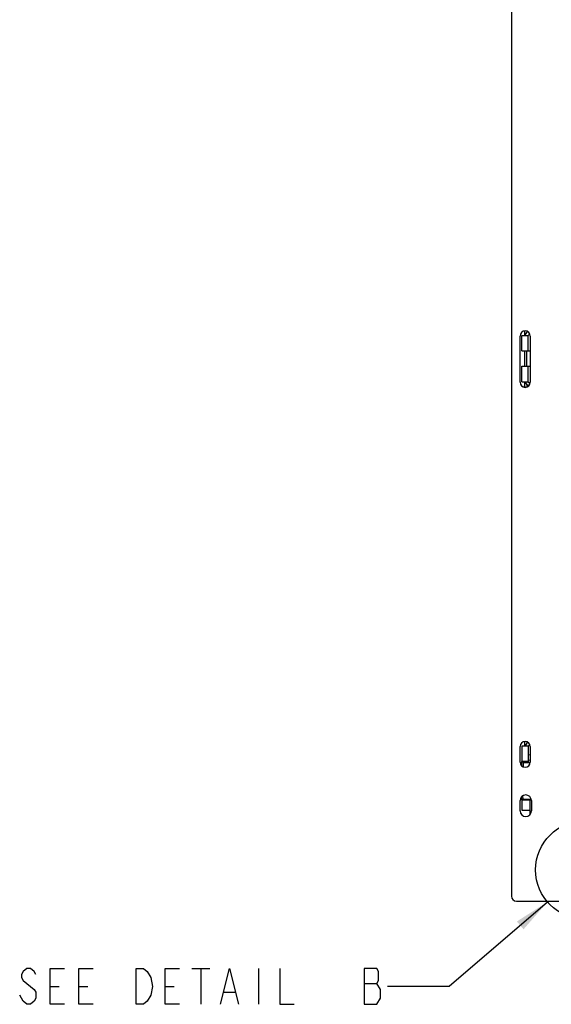
# Model space of a CAD drawing. Units: millimetres. Extents: x 0 to 841, y 0 to 594.
# Drawn here: x 434 to 486, y 216 to 312 of the extents above; entities that cross this region are included whole.
import ezdxf

# ---------------------------------------------------------------- set-up
doc = ezdxf.new("R2010")
doc.units = ezdxf.units.MM
doc.header["$LTSCALE"] = 46.255
doc.layers.get('0').update_dxf_attribs({"linetype": 'CONTINUOUS'})
for name, color, linetype in [('CHAMFERS', 7, 'CONTINUOUS'), ('DRAFTS', 7, 'CONTINUOUS'), ('ROUNDS', 7, 'CONTINUOUS')]:
    doc.layers.add(name, color=color, linetype=linetype)
doc.styles.get("Standard").update_dxf_attribs({"font": 'txt', "width": 0.8})
doc.dimstyles.get("Standard").update_dxf_attribs({"dimtxt": 3.5, "dimasz": 3.5, "dimexe": 0.18, "dimexo": 0.0625, "dimgap": 0.09, "dimtad": 1, "dimdsep": 46, "dimtxsty": 'STANDARD', "dimblk": '_FILLED', "dimblk1": '_FILLED', "dimblk2": '_FILLED', "dimcen": 0.09, "dimclrt": 5, "dimadec": 0, "dimazin": 0, "dimtol": 1, "dimtp": 0.01, "dimtm": 0.01, "dimtfac": 1, "dimtofl": 0, "dimtmove": 0, "dimatfit": 3, "dimldrblk": '_FILLED', "dimfxl": 1, "dimtolj": 1, "dimarcsym": 0})

# ---------------------------------------------------------------- blocks, each defined once
blk = doc.blocks.new('_FILLED')
at = {"color": 0, "linetype": 'BYBLOCK'}
blk.add_solid([(0, 0), (-1, 0.143), (-1, -0.143)], dxfattribs=at)

msp = doc.modelspace()

# ---------------------------------------------------------------- linework, layer by layer
at = {"color": 3, "linetype": 'CONTINUOUS'}
for p, q in [((482.519, 276.6349), (482.519, 281.1349)), ((483.519, 281.1349), (483.519, 276.6349)), ((482.519, 239.6349), (482.519, 241.1349)), ((483.519, 241.1349), (483.519, 239.6349)), ((482.519, 234.8849), (482.519, 235.8849)), ((483.619, 235.8849), (483.619, 234.8849))]:
    msp.add_line(p, q, dxfattribs=at)
at = {"color": 7, "linetype": 'CONTINUOUS'}
for p, q in [((482.9756, 278.1849), (482.9756, 279.6849)), ((482.669, 239.681), (482.669, 239.6352)), ((482.669, 239.6352), (482.6693, 239.2909)), ((482.669, 235.9414), (482.6715, 236.2464)), ((483.5695, 236.0353), (483.469, 235.9349))]:
    msp.add_line(p, q, dxfattribs=at)
at = {"color": 4, "linetype": 'CONTINUOUS'}
msp.add_line((482.669, 235.9414), (482.8042, 236.0755), dxfattribs=at)
at = {"color": 5, "linetype": 'CONTINUOUS'}
for p, q in [((450.5226, 219.5375), (452.2726, 219.5375)), ((451.3976, 219.5375), (451.3976, 216.0375)), ((456.9976, 219.5375), (456.9976, 216.0375)), ((436.6976, 217.7875), (437.5726, 217.7875)), ((439.4976, 217.7875), (440.3726, 217.7875)), ((447.8976, 217.7875), (448.7726, 217.7875)), ((467.3226, 218.0792), (468.5476, 218.0792)), ((434.0726, 216.3292), (433.7226, 216.9125)), ((453.6726, 217.2042), (454.7226, 217.2042))]:
    msp.add_line(p, q, dxfattribs=at)
for points in [[(435.2976, 218.9542), (435.1226, 219.2458), (434.7726, 219.5375), (434.4226, 219.5375), (434.0726, 219.2458), (433.8976, 218.9542), (433.8976, 218.6625), (434.0726, 218.3708)], [(438.0976, 216.0375), (436.6976, 216.0375), (436.6976, 219.5375), (438.0976, 219.5375)], [(440.8976, 216.0375), (439.4976, 216.0375), (439.4976, 219.5375), (440.8976, 219.5375)], [(445.0976, 219.5375), (445.7976, 219.5375), (446.1476, 219.2458)], [(446.4976, 216.9125), (446.1476, 216.3292), (445.7976, 216.0375), (445.0976, 216.0375), (445.0976, 219.5375)], [(446.1476, 219.2458), (446.4976, 218.6625), (446.6726, 217.7875), (446.4976, 216.9125)], [(449.2976, 216.0375), (447.8976, 216.0375), (447.8976, 219.5375), (449.2976, 219.5375)], [(453.3226, 216.0375), (454.1976, 219.5375), (455.0726, 216.0375)], [(459.0976, 219.5375), (459.0976, 216.0375), (460.4976, 216.0375)], [(467.3226, 219.5375), (467.3226, 216.0375), (468.5476, 216.0375), (468.8976, 216.6208)], [(468.5476, 218.0792), (468.7226, 218.3708), (468.7226, 219.2458), (468.5476, 219.5375), (467.3226, 219.5375)], [(434.0726, 218.3708), (434.7726, 217.7875), (435.1226, 217.4958), (435.2976, 217.2042), (435.2976, 216.6208), (435.1226, 216.3292), (434.7726, 216.0375), (434.4226, 216.0375), (434.0726, 216.3292)], [(468.8976, 216.6208), (468.8976, 217.4958), (468.5476, 218.0792)]]:
    msp.add_lwpolyline(points, dxfattribs=at)
at = {"color": 2, "linetype": 'CONTINUOUS'}
msp.add_circle((488.8416, 229.13), 4.8074, dxfattribs=at)
at = {"color": 3, "linetype": 'CONTINUOUS'}
for centre, radius, start, end in [((483.019, 281.1349), 0.5, 0, 180), ((483.019, 276.6349), 0.5, 180, 360), ((483.019, 241.1349), 0.5, 0, 180), ((483.019, 239.6349), 0.5, 180, 360), ((483.069, 235.8849), 0.55, 0, 180), ((483.069, 234.8849), 0.55, 180, 360)]:
    msp.add_arc(centre, radius, start, end, dxfattribs=at)
at = {"layer": 'CHAMFERS', "color": 7, "linetype": 'CONTINUOUS'}
for p, q in [((482.9756, 281.1888), (482.9756, 281.5349)), ((482.9756, 276.3349), (482.9756, 276.681)), ((482.9756, 241.1888), (482.9756, 241.5328))]:
    msp.add_line(p, q, dxfattribs=at)
at = {"layer": 'DRAFTS', "color": 7, "linetype": 'CONTINUOUS'}
for p, q in [((482.6887, 279.6849), (482.6887, 281.1849)), ((482.6887, 281.1849), (483.319, 281.1849)), ((482.9751, 281.5349), (482.9541, 281.6224)), ((482.9756, 281.1888), (483.1755, 281.4888)), ((483.1755, 281.6005), (483.1755, 281.4888)), ((483.2789, 281.5508), (483.1755, 281.4888)), ((483.319, 281.1849), (483.4726, 281.3384)), ((483.319, 279.6849), (483.319, 281.1849)), ((482.6887, 279.6849), (483.519, 279.6849)), ((483.1755, 278.1849), (483.1755, 279.6849)), ((483.4968, 279.6849), (483.4968, 278.1849)), ((482.6887, 278.1849), (483.519, 278.1849)), ((482.6887, 276.6849), (482.6887, 278.1849)), ((483.319, 276.6849), (483.319, 278.1849)), ((482.6887, 276.6849), (483.319, 276.6849)), ((482.9301, 276.1474), (482.9751, 276.3349)), ((482.9756, 276.681), (483.1755, 276.381)), ((483.0055, 276.1474), (482.9756, 276.3349)), ((483.3544, 276.2736), (483.1755, 276.381)), ((483.1755, 276.381), (483.1755, 276.1692)), ((483.319, 276.6849), (483.4911, 276.5128)), ((483.319, 241.1849), (482.6887, 241.1849)), ((482.6887, 241.1849), (482.6887, 239.6849)), ((482.9751, 241.5349), (482.9541, 241.6224)), ((483.1755, 241.4888), (482.9756, 241.1888)), ((483.1755, 241.6005), (483.1755, 241.4888)), ((483.2789, 241.5508), (483.1755, 241.4888)), ((483.4726, 241.3384), (483.319, 241.1849)), ((483.319, 241.1849), (483.319, 239.6849)), ((483.519, 240.3143), (483.3229, 240.3349)), ((483.3229, 239.8349), (483.4961, 239.8531)), ((482.8334, 239.5831), (482.669, 239.681)), ((483.319, 239.6849), (482.6887, 239.6849)), ((482.8333, 239.583), (482.8261, 239.1867)), ((482.8333, 239.583), (483.4946, 239.583)), ((483.4209, 239.583), (483.319, 239.6849)), ((482.8049, 236.0353), (482.7992, 236.3501)), ((482.8049, 236.0353), (483.5847, 236.0353)), ((483.469, 235.9349), (482.6887, 235.9349)), ((482.6887, 235.9349), (482.6887, 234.9349)), ((483.469, 235.9349), (483.469, 234.9349)), ((482.6887, 234.9349), (483.469, 234.9349)), ((483.4756, 234.9349), (483.4756, 234.5846)), ((483.4756, 234.5846), (483.5519, 234.6304)), ((483.4756, 234.5846), (483.5154, 234.5846))]:
    msp.add_line(p, q, dxfattribs=at)
at = {"layer": 'ROUNDS', "color": 3, "linetype": 'CONTINUOUS'}
for p, q in [((481.669, 368.8349), (481.669, 226.5849)), ((482.169, 226.0849), (486.919, 226.0849))]:
    msp.add_line(p, q, dxfattribs=at)
msp.add_arc((482.169, 226.5849), 0.5, 180, 270, dxfattribs=at)

# ---------------------------------------------------------------- leaders
at = {"color": 2, "linetype": 'CONTINUOUS'}
msp.add_leader([(485.1902, 226.0029), (475.5976, 217.7875), (469.5976, 217.7875)], dimstyle='STANDARD', override={"dimtad": 0}, dxfattribs=at)

doc.saveas('drawing.dxf')
